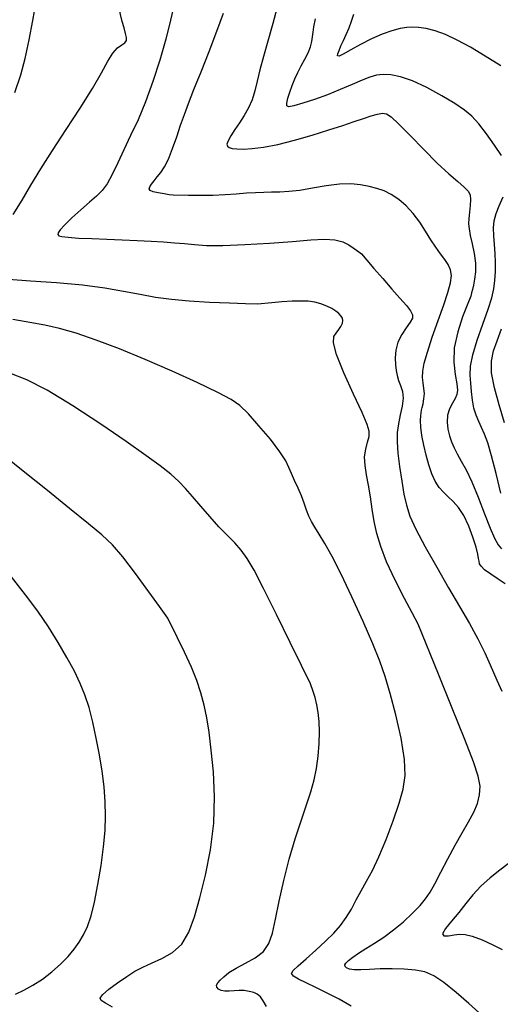
# Model space of a CAD drawing. Extents: x 349476 to 352676, y 1032474 to 1035632.
# Drawn here: x 351111 to 351240, y 1033697 to 1033961 of the extents above; entities that cross this region are included whole.
import ezdxf

# ---------------------------------------------------------------- set-up
doc = ezdxf.new("R2010")
doc.units = 0
doc.header["$LTSCALE"] = 25
doc.header["$MEASUREMENT"] = 0
doc.layers.add('INDEX', color=1, linetype='CONTINUOUS')
doc.layers.add('INTER', color=33, linetype='CONTINUOUS')

msp = doc.modelspace()

# ---------------------------------------------------------------- linework, layer by layer
at = {"layer": 'INDEX', "linetype": 'CONTINUOUS'}
for points, elevation in [([(351109.87, 1033941.43), (351111.46, 1033946.13), (351112.59, 1033950.57), (351113.68, 1033955.54), (351114.72, 1033960.76), (351115.56, 1033965.67), (351116.08, 1033970.05), (351116.26, 1033975.11), (351116.08, 1033982.36), (351115.55, 1033992.72), (351114.8, 1034004.47), (351114, 1034015.26), (351113.23, 1034023.37), (351112.35, 1034029.62), (351111.18, 1034035.44), (351109.57, 1034041.98)], 2660), ([(351240.11, 1033924.55), (351238.24, 1033927.34), (351236.12, 1033930.33), (351234.05, 1033933.02), (351232.21, 1033935.06), (351230.24, 1033936.74), (351227.65, 1033938.49), (351224.13, 1033940.59), (351220.13, 1033942.76), (351216.29, 1033944.56), (351213.11, 1033945.67), (351210.56, 1033946.16), (351208.5, 1033946.24), (351206.72, 1033946.04), (351204.94, 1033945.55), (351202.83, 1033944.73), (351200.14, 1033943.57), (351196.99, 1033942.21), (351193.56, 1033940.82), (351190.1, 1033939.57), (351186.97, 1033938.57), (351184.58, 1033937.9), (351183.2, 1033937.64), (351182.67, 1033937.86), (351182.68, 1033938.61), (351182.97, 1033939.89), (351183.45, 1033941.54), (351184.09, 1033943.33), (351184.83, 1033945.09), (351185.66, 1033946.82), (351186.55, 1033948.56), (351187.49, 1033950.33), (351188.35, 1033952.06), (351189.02, 1033953.67), (351189.4, 1033955.08), (351189.59, 1033956.37), (351189.72, 1033957.63), (351189.92, 1033959.05), (351190.36, 1033961.19)], 2650), ([(351239.98, 1033834.16), (351238.72, 1033839.41), (351237.5, 1033844.18), (351236.48, 1033847.61), (351235.61, 1033849.96), (351234.82, 1033851.72), (351234.04, 1033853.34), (351233.33, 1033855.03), (351232.76, 1033856.92), (351232.38, 1033859.08), (351232.12, 1033861.38), (351231.93, 1033863.65), (351231.78, 1033865.79), (351231.86, 1033868.15), (351232.44, 1033871.17), (351233.65, 1033875.12), (351235.17, 1033879.45), (351236.58, 1033883.42), (351237.53, 1033886.49), (351238.08, 1033888.9), (351238.37, 1033891.09), (351238.53, 1033893.41), (351238.57, 1033895.85), (351238.48, 1033898.33), (351238.28, 1033900.77), (351238.07, 1033903.08), (351238.01, 1033905.2), (351238.21, 1033907.12), (351238.71, 1033909), (351239.52, 1033911.08), (351240.59, 1033913.48)], 2650), ([(351199.93, 1033696.79), (351196.67, 1033698.66), (351193.46, 1033700.33), (351190.48, 1033701.8), (351187.87, 1033703.04), (351185.81, 1033704.06), (351184.46, 1033704.88), (351183.96, 1033705.56), (351184.35, 1033706.36), (351185.67, 1033707.61), (351187.84, 1033709.5), (351190.46, 1033711.81), (351193.06, 1033714.18), (351195.25, 1033716.35), (351197.04, 1033718.4), (351198.57, 1033720.51), (351199.95, 1033722.81), (351201.27, 1033725.25), (351202.6, 1033727.73), (351204.03, 1033730.25), (351205.6, 1033733.12), (351207.34, 1033736.77), (351209.24, 1033741.41), (351211.11, 1033746.46), (351212.72, 1033751.14), (351213.86, 1033754.94), (351214.39, 1033758.53), (351214.2, 1033762.86), (351213.26, 1033768.52), (351211.85, 1033774.78), (351210.36, 1033780.54), (351209.03, 1033785.09), (351207.61, 1033789.15), (351205.72, 1033793.81), (351203.1, 1033799.79), (351200.11, 1033806.38), (351197.2, 1033812.47), (351194.77, 1033817.21), (351192.84, 1033820.68), (351191.33, 1033823.2), (351190.18, 1033825.05), (351189.3, 1033826.56), (351188.6, 1033828.01), (351187.98, 1033829.64), (351187.35, 1033831.47), (351186.6, 1033833.45), (351185.69, 1033835.51), (351184.74, 1033837.54), (351183.9, 1033839.4), (351183.24, 1033841.04), (351182.37, 1033842.83), (351180.81, 1033845.26), (351178.27, 1033848.58), (351175.22, 1033852.22), (351172.38, 1033855.41), (351170.13, 1033857.6), (351167.74, 1033859.28), (351164.17, 1033861.15), (351158.72, 1033863.75), (351151.95, 1033866.84), (351144.74, 1033869.98), (351137.86, 1033872.8), (351131.63, 1033875.16), (351126.27, 1033876.99), (351121.85, 1033878.27), (351117.93, 1033879.16), (351113.9, 1033879.89), (351109.36, 1033880.64)], 2660)]:
    msp.add_lwpolyline(points, dxfattribs=dict(at, elevation=elevation))
at = {"layer": 'INTER', "linetype": 'CONTINUOUS', "flags": 128}
for points in [[(351109.46, 1033908.79), (351111.79, 1033912.61), (351114.19, 1033916.63), (351116.81, 1033921.01), (351119.91, 1033925.95), (351123.57, 1033931.53), (351127.34, 1033937.26), (351130.65, 1033942.48), (351133.05, 1033946.68), (351134.74, 1033949.82), (351136.1, 1033952.01), (351137.37, 1033953.37), (351138.5, 1033954.18), (351139.32, 1033954.75), (351139.72, 1033955.35), (351139.76, 1033956.15), (351139.52, 1033957.24), (351139.1, 1033958.71), (351138.62, 1033960.45), (351138.17, 1033962.3), (351137.83, 1033964.09), (351137.6, 1033965.66), (351137.36, 1033967.71)], [(351152.48, 1033965), (351151.53, 1033960.83), (351150.25, 1033955.76), (351148.66, 1033950.13), (351146.83, 1033944.37), (351144.86, 1033938.92), (351142.85, 1033934.13), (351140.87, 1033929.93), (351139.04, 1033926.13), (351137.42, 1033922.62), (351135.96, 1033919.52), (351134.6, 1033917.02), (351133.26, 1033915.2), (351131.76, 1033913.72), (351129.89, 1033912.11), (351127.57, 1033910.06), (351125.17, 1033907.86), (351123.18, 1033905.95), (351121.97, 1033904.65), (351121.45, 1033903.87), (351121.39, 1033903.41), (351121.66, 1033903.09), (351122.49, 1033902.85), (351124.18, 1033902.66), (351126.94, 1033902.48), (351130.51, 1033902.32), (351134.52, 1033902.15), (351138.63, 1033901.97), (351142.63, 1033901.79), (351146.35, 1033901.61), (351149.66, 1033901.42), (351152.61, 1033901.22), (351155.32, 1033900.98), (351157.99, 1033900.71), (351161.18, 1033900.51), (351165.53, 1033900.48), (351171.41, 1033900.71), (351178, 1033901.11), (351184.19, 1033901.56), (351189.1, 1033901.95), (351192.79, 1033902.13), (351195.55, 1033902), (351197.66, 1033901.46), (351199.25, 1033900.67), (351200.44, 1033899.87), (351201.32, 1033899.21), (351201.94, 1033898.74), (351202.64, 1033898.2)], [(351180.36, 1033965.25), (351178.97, 1033959.91), (351177.62, 1033955.17), (351176.41, 1033951.07), (351175.42, 1033947.53), (351174.7, 1033944.49), (351174.08, 1033941.84), (351173.37, 1033939.48), (351172.41, 1033937.31), (351171.25, 1033935.28), (351170, 1033933.35), (351168.76, 1033931.49), (351167.69, 1033929.82), (351166.95, 1033928.49), (351166.64, 1033927.59), (351166.77, 1033927.04), (351167.25, 1033926.7), (351168.06, 1033926.46), (351169.28, 1033926.32), (351171.02, 1033926.3), (351173.39, 1033926.44), (351176.44, 1033926.82), (351180.23, 1033927.54), (351184.71, 1033928.67), (351189.44, 1033930.02), (351193.89, 1033931.4), (351197.64, 1033932.61), (351200.69, 1033933.64), (351203.2, 1033934.49), (351205.26, 1033935.18), (351206.93, 1033935.66), (351208.25, 1033935.88), (351209.33, 1033935.75), (351210.6, 1033934.94), (351212.6, 1033933.06), (351215.65, 1033929.93), (351219.31, 1033926.16), (351222.96, 1033922.53), (351226.05, 1033919.69), (351228.47, 1033917.62), (351230.19, 1033916.13), (351231.24, 1033915.01), (351231.75, 1033914), (351231.87, 1033912.81), (351231.78, 1033911.22), (351231.58, 1033909.44), (351231.41, 1033907.74), (351231.35, 1033906.3), (351231.45, 1033904.9), (351231.77, 1033903.18), (351232.28, 1033900.93), (351232.82, 1033898.36), (351233.17, 1033895.78), (351233.18, 1033893.45), (351232.94, 1033891.47), (351232.62, 1033889.86), (351232.34, 1033888.67), (351232.14, 1033887.84), (351231.9, 1033886.94)], [(351152.22, 1033913.91), (351151.17, 1033914.07), (351149.85, 1033914.27), (351148.28, 1033914.54), (351146.91, 1033914.85), (351146.1, 1033915.19), (351145.82, 1033915.61), (351145.97, 1033916.17), (351146.43, 1033916.92), (351147.13, 1033917.83), (351147.98, 1033918.88), (351148.92, 1033920.05), (351149.92, 1033921.55), (351150.99, 1033923.62), (351152.09, 1033926.4), (351153.19, 1033929.57), (351154.24, 1033932.71), (351155.25, 1033935.54), (351156.36, 1033938.51), (351157.82, 1033942.21), (351159.73, 1033947.01), (351161.89, 1033952.46), (351163.97, 1033957.86), (351165.73, 1033962.66)], [(351239.98, 1033948.54), (351235.75, 1033951.21), (351231.83, 1033953.55), (351228.29, 1033955.48), (351225.13, 1033956.95), (351222.35, 1033957.94), (351219.95, 1033958.54), (351217.95, 1033958.85), (351216.31, 1033958.97), (351214.76, 1033958.88), (351212.99, 1033958.54), (351210.78, 1033957.93), (351208.18, 1033957.02), (351205.34, 1033955.8), (351202.44, 1033954.3), (351199.8, 1033952.82), (351197.78, 1033951.69), (351196.65, 1033951.17), (351196.24, 1033951.24), (351196.32, 1033951.79), (351196.66, 1033952.72), (351197.17, 1033953.94), (351197.83, 1033955.39), (351198.56, 1033957), (351199.32, 1033958.72), (351200.02, 1033960.51), (351200.64, 1033962.37)], [(351218.75, 1033856.38), (351218.94, 1033857.13), (351219.17, 1033858.09), (351219.39, 1033859.38), (351219.49, 1033860.81), (351219.37, 1033862.23), (351219.16, 1033863.67), (351219, 1033865.17), (351219.06, 1033866.82), (351219.46, 1033868.94), (351220.3, 1033871.9), (351221.62, 1033875.89), (351223.18, 1033880.35), (351224.66, 1033884.55), (351225.81, 1033887.9), (351226.53, 1033890.46), (351226.77, 1033892.42), (351226.52, 1033893.98), (351225.87, 1033895.35), (351224.93, 1033896.71), (351223.83, 1033898.24), (351222.59, 1033900), (351221.24, 1033902.03), (351219.8, 1033904.34), (351218.24, 1033906.76), (351216.52, 1033909.06), (351214.64, 1033911.09), (351212.65, 1033912.77), (351210.65, 1033914.1), (351208.71, 1033915.07), (351206.75, 1033915.76), (351204.68, 1033916.29), (351202.4, 1033916.72), (351199.8, 1033916.96), (351196.76, 1033916.89), (351193.25, 1033916.44), (351189.57, 1033915.81), (351186.14, 1033915.24), (351183.24, 1033914.91), (351180.8, 1033914.77), (351178.61, 1033914.72), (351176.48, 1033914.68), (351174.28, 1033914.6), (351171.87, 1033914.46), (351169.15, 1033914.26), (351166.13, 1033914.05), (351162.87, 1033913.89), (351159.49, 1033913.83), (351156.39, 1033913.84), (351152.22, 1033913.91)], [(351202.64, 1033898.2), (351204.09, 1033896.51), (351205.95, 1033894.35), (351208.34, 1033891.6), (351210.8, 1033888.79), (351212.96, 1033886.38), (351214.67, 1033884.45), (351215.82, 1033882.99), (351216.35, 1033881.93), (351216.29, 1033881.02), (351215.68, 1033879.95), (351214.63, 1033878.47), (351213.42, 1033876.65), (351212.41, 1033874.6), (351211.85, 1033872.47), (351211.67, 1033870.39), (351211.73, 1033868.52), (351211.9, 1033866.97), (351212.18, 1033865.64), (351212.59, 1033864.35), (351213.12, 1033862.98), (351213.6, 1033861.42), (351213.79, 1033859.6), (351213.55, 1033857.47), (351213.05, 1033855.14), (351212.55, 1033852.77), (351212.25, 1033850.42), (351212.2, 1033847.89), (351212.39, 1033844.89), (351212.83, 1033841.26), (351213.42, 1033837.41), (351214.04, 1033833.85), (351214.68, 1033830.91), (351215.62, 1033828.04), (351217.22, 1033824.5), (351219.71, 1033819.78), (351222.79, 1033814.32), (351225.98, 1033808.81), (351228.92, 1033803.8), (351231.53, 1033799.31), (351233.77, 1033795.2), (351235.65, 1033791.42), (351237.11, 1033788.21), (351238.86, 1033784.1)], [(351174.86, 1033884.79), (351171.57, 1033884.88), (351167.36, 1033885.01), (351162, 1033885.22), (351156.54, 1033885.54), (351151.77, 1033885.99), (351147.52, 1033886.58), (351143.39, 1033887.31), (351138.97, 1033888.17), (351133.94, 1033889.06), (351127.99, 1033889.86), (351121.06, 1033890.47), (351114.07, 1033890.95), (351108.21, 1033891.36)], [(351217.8, 1033799.06), (351216.19, 1033802.11), (351214.16, 1033806), (351211.69, 1033810.9), (351209.4, 1033815.79), (351207.8, 1033819.88), (351206.78, 1033823.33), (351206.09, 1033826.55), (351205.55, 1033829.85), (351205.05, 1033833.15), (351204.55, 1033836.27), (351204.02, 1033839.09), (351203.62, 1033841.61), (351203.51, 1033843.9), (351203.79, 1033845.98), (351204.27, 1033847.83), (351204.68, 1033849.37), (351204.74, 1033850.72), (351204.21, 1033852.56), (351202.82, 1033855.73), (351200.52, 1033860.69), (351197.95, 1033866.37), (351195.95, 1033871.3), (351195.14, 1033874.41), (351195.27, 1033876.07), (351195.87, 1033877.04), (351196.56, 1033877.94), (351197.16, 1033878.83), (351197.57, 1033879.65), (351197.71, 1033880.36), (351197.59, 1033880.98), (351197.22, 1033881.59), (351196.63, 1033882.24), (351195.79, 1033882.91), (351194.69, 1033883.6), (351193.35, 1033884.26), (351191.8, 1033884.85), (351190.13, 1033885.3), (351188.38, 1033885.54), (351186.42, 1033885.61), (351184.1, 1033885.54), (351181.37, 1033885.35), (351178.67, 1033885.13), (351174.86, 1033884.79)], [(351231.9, 1033886.94), (351230.94, 1033884.52), (351229.74, 1033881.4), (351228.42, 1033877.37), (351227.5, 1033873.1), (351227.36, 1033869.2), (351227.73, 1033865.91), (351228.18, 1033863.4), (351228.36, 1033861.71), (351228.21, 1033860.55), (351227.74, 1033859.5), (351227.01, 1033858.24), (351226.23, 1033856.73), (351225.69, 1033855.03), (351225.57, 1033853.19), (351225.8, 1033851.32), (351226.24, 1033849.54), (351226.77, 1033847.9), (351227.43, 1033846.32), (351228.28, 1033844.67), (351229.38, 1033842.77), (351230.7, 1033840.37), (351232.22, 1033837.17), (351233.9, 1033833.06), (351235.57, 1033828.67), (351237.09, 1033824.81), (351238.31, 1033822.08), (351239.29, 1033820.35), (351240.11, 1033819.29)], [(351240.95, 1033853.03), (351239.53, 1033857.78), (351238.27, 1033862.36), (351237.49, 1033866.36), (351237.43, 1033869.54), (351237.98, 1033872.25), (351238.94, 1033874.98), (351240.15, 1033878.16)], [(351189.01, 1033783.1), (351186.63, 1033787.99), (351183.6, 1033794.19), (351179.91, 1033801.72), (351176.45, 1033808.66), (351173.92, 1033813.54), (351172.09, 1033816.69), (351170.48, 1033818.9), (351168.72, 1033820.87), (351166.72, 1033822.9), (351164.5, 1033825.19), (351162.09, 1033827.87), (351159.66, 1033830.68), (351157.45, 1033833.28), (351155.56, 1033835.43), (351153.73, 1033837.32), (351151.6, 1033839.23), (351148.81, 1033841.46), (351144.97, 1033844.28), (351139.7, 1033848), (351132.88, 1033852.67), (351125.43, 1033857.56), (351118.53, 1033861.73), (351113.04, 1033864.51), (351108.52, 1033866.33)], [(351241.13, 1033809.87), (351239.23, 1033811.1), (351237.26, 1033812.45), (351235.63, 1033813.67), (351234.69, 1033814.58), (351234.27, 1033815.28), (351234.13, 1033815.93), (351234.02, 1033816.7), (351233.8, 1033817.87), (351233.32, 1033819.71), (351232.48, 1033822.35), (351231.36, 1033825.36), (351230.05, 1033828.15), (351228.65, 1033830.3), (351227.23, 1033831.89), (351225.86, 1033833.18), (351224.59, 1033834.39), (351223.44, 1033835.72), (351222.4, 1033837.34), (351221.48, 1033839.36), (351220.67, 1033841.73), (351219.96, 1033844.33), (351219.33, 1033847.01), (351218.84, 1033849.59), (351218.55, 1033851.86), (351218.47, 1033853.64), (351218.54, 1033854.92), (351218.75, 1033856.38)], [(351150.78, 1033800.65), (351148.55, 1033803.79), (351145.72, 1033807.77), (351142.19, 1033812.62), (351138.77, 1033817.1), (351135.97, 1033820.35), (351133.19, 1033822.99), (351129.58, 1033825.98), (351124.54, 1033830.06), (351118.6, 1033834.84), (351112.54, 1033839.7), (351107.01, 1033844.12)], [(351110.06, 1033699.99), (351112.25, 1033701.11), (351114.69, 1033702.44), (351117.23, 1033704.05), (351119.74, 1033705.97), (351122.08, 1033708.06), (351124.12, 1033710.13), (351125.78, 1033712.05), (351127.12, 1033713.93), (351128.26, 1033715.92), (351129.29, 1033718.18), (351130.27, 1033721.01), (351131.2, 1033724.68), (351132.12, 1033729.34), (351132.94, 1033734.49), (351133.59, 1033739.48), (351134.01, 1033743.82), (351134.17, 1033747.71), (351134.09, 1033751.51), (351133.76, 1033755.51), (351133.22, 1033759.73), (351132.51, 1033764.11), (351131.68, 1033768.56), (351130.74, 1033772.87), (351129.73, 1033776.77), (351128.64, 1033780.13), (351127.38, 1033783.24), (351125.8, 1033786.48), (351123.81, 1033790.16), (351121.46, 1033794.19), (351118.84, 1033798.36), (351115.99, 1033802.56), (351112.76, 1033806.96), (351108.95, 1033811.8)], [(351136.01, 1033696.51), (351134.16, 1033697.58), (351132.99, 1033698.3), (351132.69, 1033698.94), (351133.37, 1033699.87), (351135.06, 1033701.34), (351137.37, 1033703.1), (351139.81, 1033704.79), (351142.02, 1033706.16), (351144.15, 1033707.28), (351146.49, 1033708.35), (351149.22, 1033709.56), (351152.04, 1033711.17), (351154.56, 1033713.43), (351156.48, 1033716.58), (351157.99, 1033720.7), (351159.39, 1033725.81), (351160.87, 1033731.89), (351162.22, 1033738.66), (351163.12, 1033745.77), (351163.32, 1033752.86), (351163.01, 1033759.54), (351162.46, 1033765.39), (351161.86, 1033770.14), (351161.24, 1033774.03), (351160.53, 1033777.42), (351159.68, 1033780.66), (351158.58, 1033783.98), (351157.13, 1033787.6), (351155.31, 1033791.58), (351153.45, 1033795.39), (351150.78, 1033800.65)], [(351234.11, 1033695.11), (351231.41, 1033697.55), (351228.03, 1033700.49), (351224.71, 1033703.16), (351222, 1033704.96), (351219.63, 1033705.97), (351217.11, 1033706.48), (351214.12, 1033706.73), (351210.85, 1033706.81), (351207.66, 1033706.76), (351204.83, 1033706.64), (351202.48, 1033706.54), (351200.67, 1033706.55), (351199.43, 1033706.73), (351198.68, 1033707.05), (351198.3, 1033707.44), (351198.22, 1033707.85), (351198.49, 1033708.34), (351199.17, 1033709.01), (351200.32, 1033709.91), (351201.9, 1033711.02), (351203.85, 1033712.29), (351206.12, 1033713.7), (351208.61, 1033715.32), (351211.23, 1033717.21), (351213.87, 1033719.4), (351216.31, 1033721.68), (351218.34, 1033723.78), (351219.82, 1033725.53), (351221.01, 1033727.31), (351222.28, 1033729.58), (351223.91, 1033732.69), (351225.8, 1033736.3), (351227.77, 1033739.95), (351229.64, 1033743.23), (351231.31, 1033746.14), (351232.69, 1033748.73), (351233.71, 1033751.09), (351234.29, 1033753.37), (351234.4, 1033755.71), (351233.92, 1033758.4), (351232.66, 1033762.25), (351230.35, 1033768.17), (351226.97, 1033776.58), (351223.27, 1033785.68), (351217.8, 1033799.06)], [(351177.21, 1033696.7), (351176.38, 1033698.28), (351175.59, 1033699.34), (351174.77, 1033700.01), (351173.8, 1033700.44), (351172.62, 1033700.75), (351171.29, 1033700.96), (351169.9, 1033701.03), (351168.54, 1033700.94), (351167.26, 1033700.82), (351166.1, 1033700.8), (351165.11, 1033701.01), (351164.36, 1033701.4), (351163.93, 1033701.88), (351163.87, 1033702.41), (351164.17, 1033703.02), (351164.81, 1033703.76), (351165.78, 1033704.69), (351167.18, 1033705.78), (351169.11, 1033706.99), (351171.57, 1033708.28), (351174.17, 1033709.75), (351176.39, 1033711.48), (351177.88, 1033713.6), (351178.84, 1033716.38), (351179.67, 1033720.12), (351180.67, 1033724.95), (351181.89, 1033730.49), (351183.32, 1033736.18), (351184.9, 1033741.57), (351186.5, 1033746.44), (351187.95, 1033750.68), (351189.11, 1033754.23), (351190, 1033757.37), (351190.64, 1033760.46), (351191.08, 1033763.76), (351191.32, 1033767.1), (351191.39, 1033770.25), (351191.3, 1033773.01), (351191.07, 1033775.4), (351190.7, 1033777.53), (351190.22, 1033779.45), (351189.72, 1033781.06), (351189.01, 1033783.1)], [(351238.86, 1033784.1), (351240.23, 1033781.11)], [(351241.9, 1033734.89), (351239.69, 1033733.22), (351237.11, 1033731.19), (351234.59, 1033728.94), (351232.46, 1033726.62), (351230.6, 1033724.27), (351228.75, 1033721.9), (351226.79, 1033719.59), (351225.13, 1033717.6), (351224.32, 1033716.22), (351224.72, 1033715.64), (351225.95, 1033715.66), (351227.46, 1033715.91), (351228.87, 1033716.1), (351230.38, 1033716.03), (351232.33, 1033715.54), (351234.94, 1033714.54), (351237.8, 1033713.26), (351240.36, 1033712.01)]]:
    msp.add_lwpolyline(points, dxfattribs=at)

doc.saveas('drawing.dxf')
